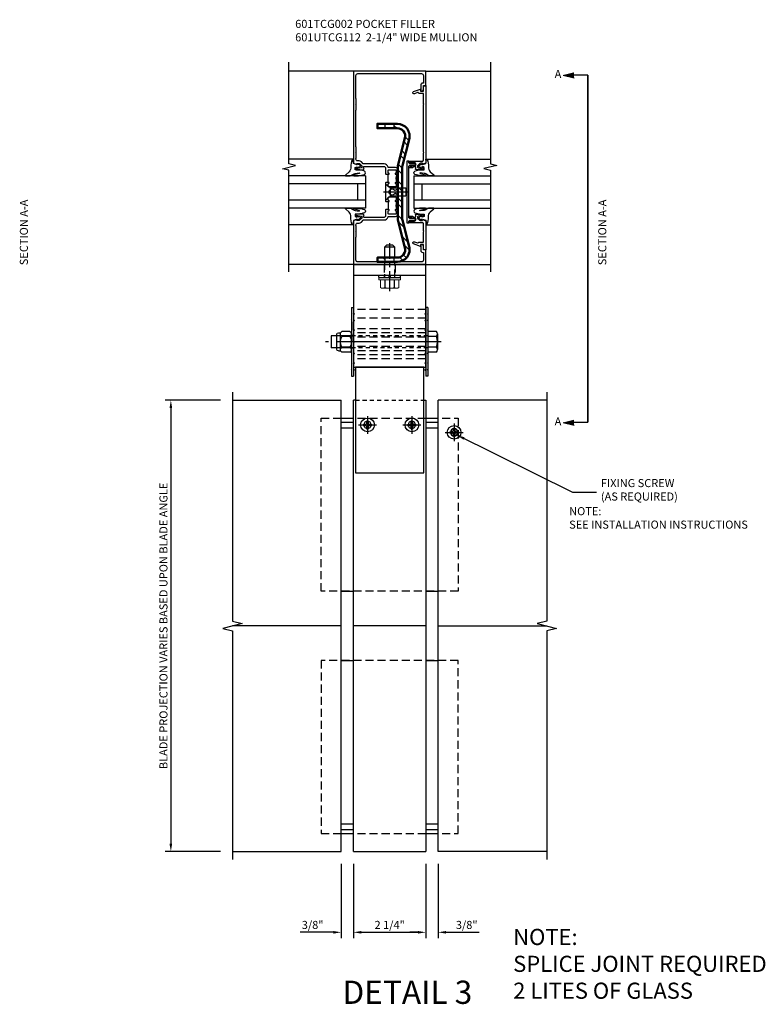
# Model space of a CAD drawing. Units: inches. Extents: x 0 to 119, y 0 to 77.
# Drawn here: x 36 to 59, y 39 to 69 of the extents above; entities that cross this region are included whole.
import ezdxf
from ezdxf.enums import TextEntityAlignment as Align

# ---------------------------------------------------------------- set-up
doc = ezdxf.new("R2010")
doc.units = ezdxf.units.IN
doc.header["$MEASUREMENT"] = 0
for name, pattern in [('CENTER', [2, 1.25, -0.25, 0.25, -0.25]), ('DASHED', [0.75, 0.5, -0.25]), ('HIDDEN', [0.375, 0.25, -0.125]), ('HIDDEN2', [0.1875, 0.125, -0.0625]), ('PHANTOM', [2.5, 1.25, -0.25, 0.25, -0.25, 0.25, -0.25])]:
    doc.linetypes.add(name, pattern=pattern)
doc.layers.get('Defpoints').update_dxf_attribs({"color": 11})
for name, color, linetype in [('CENTER', 1, 'CENTER'), ('CENTERLINE', 1, 'CENTER'), ('DIME', 2, 'Continuous'), ('HIDDEN', 3, 'HIDDEN'), ('Hidden (ANSI)', 2, 'DASHED'), ('PART_NUMBERS', 6, 'Continuous'), ('phantom', 7, 'PHANTOM'), ('R-SWTS-DET2', 4, 'Continuous'), ('TEXT', 3, 'Continuous'), ('Visible (ANSI)', 7, 'Continuous')]:
    doc.layers.add(name, color=color, linetype=linetype)
doc.layers.add('Visible (Kawneer)', color=4, linetype='Continuous', lineweight=50)
doc.styles.get("Standard").update_dxf_attribs({"font": 'arial.ttf'})
doc.dimstyles.new('EXT_ON-ON', dxfattribs={"dimscale": 2, "dimtxt": 0.125, "dimasz": 0.125, "dimexe": 0.09, "dimexo": 0.1875, "dimgap": 0.05, "dimtad": 3, "dimdec": 5, "dimzin": 3, "dimdsep": 46, "dimlunit": 5, "dimtxsty": 'Standard', "dimcen": 0, "dimazin": 0, "dimtfac": 1, "dimtdec": 5, "dimtofl": 0, "dimtmove": 0, "dimatfit": 0, "dimfxl": 0, "dimfrac": 2, "dimtolj": 1, "dimtzin": 3, "dimarcsym": 0})

# ---------------------------------------------------------------- blocks, each defined once
blk = doc.blocks.new('farrsec')
for p, q in [((-0.504, 0), (-0.282, -0.056)), ((0, 0), (-0.282, 0))]:
    blk.add_line(p, q)
blk.add_solid([(-0.504, 0), (-0.282, 0.056), (-0.282, -0.056)])
blk = doc.blocks.new('*D10')
at = {"layer": 'Defpoints', "color": 0}
for p in [(46.45, 43.618), (46.825, 43.618), (46.45, 41.115)]:
    blk.add_point(p, dxfattribs=at)
at = {"layer": 'DIME', "color": 0, "lineweight": -2}
for p, q in [((46.45, 43.243), (46.45, 40.935)), ((46.825, 43.243), (46.825, 40.935)), ((46.2, 41.115), (45.171, 41.115)), ((47.075, 41.115), (47.325, 41.115))]:
    blk.add_line(p, q, dxfattribs=at)
at = {"layer": 'DIME', "color": 0}
for points in [[(46.2, 41.156), (46.2, 41.073), (46.45, 41.115)], [(47.075, 41.156), (47.075, 41.073), (46.825, 41.115)]]:
    blk.add_solid(points, dxfattribs=at)
at = {"layer": 'DIME', "color": 0, "insert": (45.561, 41.344), "char_height": 0.25, "attachment_point": 5}
blk.add_mtext('\\A1;3/8"', dxfattribs=at)
blk = doc.blocks.new('*D11')
at = {"layer": 'Defpoints', "color": 0}
for p in [(49.075, 43.618), (49.45, 43.618), (49.45, 41.115)]:
    blk.add_point(p, dxfattribs=at)
at = {"layer": 'DIME', "color": 0, "lineweight": -2}
for p, q in [((49.075, 43.243), (49.075, 40.935)), ((49.45, 43.243), (49.45, 40.935)), ((48.825, 41.115), (48.575, 41.115)), ((49.7, 41.115), (50.728, 41.115))]:
    blk.add_line(p, q, dxfattribs=at)
at = {"layer": 'DIME', "color": 0}
for points in [[(48.825, 41.156), (48.825, 41.073), (49.075, 41.115)], [(49.7, 41.156), (49.7, 41.073), (49.45, 41.115)]]:
    blk.add_solid(points, dxfattribs=at)
at = {"layer": 'DIME', "color": 0, "insert": (50.339, 41.344), "char_height": 0.25, "attachment_point": 5}
blk.add_mtext('\\A1;3/8"', dxfattribs=at)
blk = doc.blocks.new('*D12')
at = {"layer": 'Defpoints', "color": 0}
for p in [(43.075, 57.618), (41.164, 43.618), (43.075, 43.618)]:
    blk.add_point(p, dxfattribs=at)
at = {"layer": 'DIME', "color": 0, "lineweight": -2}
for p, q in [((42.7, 57.618), (40.984, 57.618)), ((41.164, 57.368), (41.164, 43.868)), ((42.7, 43.618), (40.984, 43.618))]:
    blk.add_line(p, q, dxfattribs=at)
at = {"layer": 'DIME', "color": 0}
for points in [[(41.122, 57.368), (41.206, 57.368), (41.164, 57.618)], [(41.122, 43.868), (41.206, 43.868), (41.164, 43.618)]]:
    blk.add_solid(points, dxfattribs=at)
at = {"layer": 'DIME', "color": 0, "insert": (40.935, 50.618), "char_height": 0.25, "attachment_point": 5, "rotation": 90}
blk.add_mtext('\\A1;BLADE PROJECTION VARIES BASED UPON BLADE ANGLE', dxfattribs=at)
blk = doc.blocks.new('B128267-H')
for p, q in [((-0.13, 0.017), (-0.082, 0.017)), ((-0.13, 0.017), (-0.13, -0.017)), ((-0.017, 0.13), (-0.017, 0.082)), ((-0.017, 0.13), (0.017, 0.13)), ((0.017, 0.13), (0.017, 0.082)), ((0.082, 0.017), (0.13, 0.017)), ((0.13, 0.017), (0.13, -0.017)), ((-0.13, -0.017), (-0.082, -0.017)), ((-0.017, -0.082), (-0.017, -0.13)), ((-0.017, -0.13), (0.017, -0.13)), ((0.017, -0.082), (0.017, -0.13)), ((0.082, -0.017), (0.13, -0.017))]:
    blk.add_line(p, q)
blk.add_circle((0, 0), 0.212)
for centre, start, end in [((-0.082, 0.082), 270, 0), ((0.082, 0.082), 180, 270), ((-0.082, -0.082), 0, 89.9999), ((0.082, -0.082), 90, 180)]:
    blk.add_arc(centre, 0.0647, start, end)
at = {"layer": 'CENTER'}
for p, q in [((-0.275, 0), (0.275, 0)), ((0, 0.275), (0, -0.275))]:
    blk.add_line(p, q, dxfattribs=at)
blk = doc.blocks.new('B128392')
for p, q in [((-0.044, 0.325), (-0.293, 0.325)), ((-0.455, 0.227), (-0.455, -0.227)), ((-0.4, 0.282), (-0.329, 0.282)), ((-0.337, 0.246), (-0.337, -0.246)), ((-0.044, 0.166), (-0.293, 0.166)), ((0, 0.246), (0, -0.246)), ((-0.4, -0.282), (-0.329, -0.282)), ((-0.044, -0.166), (-0.293, -0.166)), ((-0.044, -0.325), (-0.293, -0.325))]:
    blk.add_line(p, q)
for centre, radius, start, end in [((-0.243, 0.246), 0.0936, 122.0037, 237.9959), ((-0.094, 0.246), 0.0936, 302.0041, 57.9963), ((-0.4, 0.227), 0.055, 90, 180), ((-0.001, 0), 0.336, 150.355, 209.6449), ((-0.336, 0), 0.336, 330.3551, 29.645), ((-0.4, -0.227), 0.055, 180, 270), ((-0.243, -0.246), 0.0936, 122.0044, 237.9956), ((-0.094, -0.246), 0.0936, 302.0044, 57.9956)]:
    blk.add_arc(centre, radius, start, end)
blk = doc.blocks.new('B128979')
for p, q in [((0, 1.062), (0, -1.062)), ((0, 1.062), (0.063, 1.062)), ((0.063, 1.062), (0.063, -1.062)), ((0.094, 0.866), (0.063, 0.897)), ((0.094, 0.866), (0.063, 0.835)), ((0.094, 0.663), (0.063, 0.694)), ((0.094, 0.663), (0.063, 0.632)), ((0.094, 0.359), (0.063, 0.39)), ((0.094, 0.359), (0.063, 0.328)), ((0.094, 0), (0.063, 0.031)), ((0.094, 0), (0.063, -0.031)), ((0.094, -0.359), (0.063, -0.328)), ((0.094, -0.359), (0.063, -0.39)), ((0.094, -0.663), (0.063, -0.632)), ((0.094, -0.663), (0.063, -0.694)), ((0.094, -0.866), (0.063, -0.835)), ((0.094, -0.866), (0.063, -0.897)), ((0, -1.062), (0.063, -1.062))]:
    blk.add_line(p, q)
at = {"layer": 'HIDDEN'}
for p, q in [((0.016, 0.866), (0, 0.882)), ((0.016, 0.866), (0, 0.851)), ((0.016, 0.663), (0, 0.679)), ((0.016, 0.663), (0, 0.647)), ((0.016, 0.359), (0, 0.374)), ((0.016, 0.359), (0, 0.343)), ((0, 0.188), (0.063, 0.188)), ((0.016, 0), (0, 0.016)), ((0.016, 0), (0, -0.016)), ((0, -0.188), (0.063, -0.188)), ((0.016, -0.359), (0, -0.343)), ((0.016, -0.359), (0, -0.374)), ((0.016, -0.663), (0, -0.647)), ((0.016, -0.663), (0, -0.679)), ((0.016, -0.866), (0, -0.851)), ((0.016, -0.866), (0, -0.882))]:
    blk.add_line(p, q, dxfattribs=at)
blk = doc.blocks.new('B128916E')
for p, q in [((0, 0.324), (0, -0.324)), ((0.264, 0.324), (0, 0.324)), ((-3, 0.188), (-3, -0.188)), ((-2.375, 0.188), (-3, 0.188)), ((0.264, 0.162), (0, 0.162)), ((0.295, 0.243), (0.295, -0.243)), ((-2.375, -0.188), (-3, -0.188)), ((0.264, -0.162), (0, -0.162)), ((0.264, -0.324), (0, -0.324))]:
    blk.add_line(p, q)
for centre, radius, start, end in [((0.173, 0.243), 0.122, 318.1701, 41.8298), ((-0.145, 0), 0.44, 338.3646, 21.6354), ((0.173, -0.243), 0.122, 318.1701, 41.8299)]:
    blk.add_arc(centre, radius, start, end)
at = {"layer": 'CENTER'}
blk.add_line((0.414, 0), (-3.177, 0), dxfattribs=at)
at = {"layer": 'HIDDEN', "ltscale": 0.5}
for p, q in [((0, 0.188), (-2.375, 0.188)), ((0, -0.188), (-2.375, -0.188))]:
    blk.add_line(p, q, dxfattribs=at)
blk = doc.blocks.new('482262T-P')
blk.add_lwpolyline([(1.061, -3.186), (-1.064, -3.186), (-1.064, -3.457), (-1.064, -3.938), (-1.064, -4.659), (-1.064, -5.409), (-1.064, -5.574), (-1.064, -6.153), (-1.064, -6.462), (1.061, -6.462), (1.061, -6.153), (1.061, -5.574), (1.061, -5.409), (1.061, -4.659), (1.061, -3.938), (1.061, -3.457), (1.061, -3.186)])
at = {"layer": 'CENTERLINE'}
for p, q in [((-0.751, -4.973), (-0.627, -4.973)), ((-0.689, -4.911), (-0.689, -5.035)), ((0.624, -4.973), (0.748, -4.973)), ((0.686, -4.911), (0.686, -5.035))]:
    blk.add_line(p, q, dxfattribs=at)
at = {"layer": 'Hidden (ANSI)', "color": 3, "linetype": 'HIDDEN2'}
blk.add_line((-1.064, -4.204), (1.061, -4.204), dxfattribs=at)
at = {"layer": 'Visible (ANSI)', "extrusion": (0, 0, -1)}
for centre in [(0.689, -4.973), (-0.686, -4.973)]:
    blk.add_circle(centre, 0.114, dxfattribs=at)
blk = doc.blocks.new('B482260-T-NEW')
blk.add_line((-1.125, -0.335), (1.125, -0.335))
blk.add_lwpolyline([(1.125, 0), (-1.125, 0), (-1.125, -3.186), (1.125, -3.186), (1.125, 0)])
at = {"layer": 'HIDDEN'}
for p, q in [((-0.166, 0), (-0.166, -0.335)), ((0.166, 0), (0.166, -0.335)), ((1.125, -1.397), (-1.125, -1.397)), ((1.125, -1.668), (-1.125, -1.668)), ((1.125, -1.991), (-1.125, -1.991)), ((1.125, -2.12), (-1.125, -2.12)), ((1.125, -2.256), (-1.125, -2.256)), ((1.125, -2.397), (-1.125, -2.397)), ((1.125, -2.539), (-1.125, -2.539)), ((1.125, -2.675), (-1.125, -2.675)), ((1.125, -2.804), (-1.125, -2.804)), ((1.125, -2.92), (-1.125, -2.92))]:
    blk.add_line(p, q, dxfattribs=at)
blk = doc.blocks.new('5-16FHW')
for p, q in [((-0.07, 0.321), (-0.07, -0.327)), ((0, 0.321), (0, -0.327)), ((-0.07, 0.011), (0, 0.011)), ((-0.07, -0.012), (0, -0.012)), ((-0.07, -0.024), (0, -0.024)), ((-0.058, -0.339), (-0.012, -0.339))]:
    blk.add_line(p, q)
blk.add_lwpolyline([(-0.054, 0.337), (-0.016, 0.337)])
for centre, radius, start, end in [((-0.054, 0.321), 0.0164, 89.995, 179.2454), ((-0.016, 0.321), 0.0164, 0.7546, 90.005), ((-0.058, -0.327), 0.0119, 180, 270.0068), ((-0.012, -0.327), 0.0119, 269.9932, 0)]:
    blk.add_arc(centre, radius, start, end)
at = {"layer": 'CENTER'}
blk.add_line((-0.137, -0.001), (0.067, -0.001), dxfattribs=at)
at = {"layer": 'HIDDEN'}
for p, q in [((-0.07, 0.159), (0, 0.159)), ((-0.07, -0.161), (0, -0.161))]:
    blk.add_line(p, q, dxfattribs=at)
blk = doc.blocks.new('*D25')
at = {"layer": 'Defpoints', "color": 0}
for p in [(46.825, 43.618), (49.075, 43.618), (49.075, 41.115)]:
    blk.add_point(p, dxfattribs=at)
at = {"layer": 'DIME', "color": 0, "lineweight": -2}
for p, q in [((46.825, 43.243), (46.825, 40.935)), ((49.075, 43.243), (49.075, 40.935)), ((47.075, 41.115), (48.825, 41.115))]:
    blk.add_line(p, q, dxfattribs=at)
at = {"layer": 'DIME', "color": 0}
for points in [[(47.075, 41.156), (47.075, 41.073), (46.825, 41.115)], [(48.825, 41.156), (48.825, 41.073), (49.075, 41.115)]]:
    blk.add_solid(points, dxfattribs=at)
at = {"layer": 'DIME', "color": 0, "insert": (47.95, 41.344), "char_height": 0.25, "attachment_point": 5}
blk.add_mtext('\\A1;2 1/4"', dxfattribs=at)
blk = doc.blocks.new('5-16HWH-S-2')
at = {"lineweight": 15}
for p, q in [((-0.338, 0), (-0.338, -0.066)), ((-0.338, 0), (0.338, 0)), ((0.338, -0.066), (0.338, 0)), ((-0.338, -0.066), (0.338, -0.066)), ((-0.286, -0.066), (-0.286, -0.311)), ((-0.286, -0.066), (-0.286, -0.311)), ((-0.147, -0.311), (-0.147, -0.066)), ((-0.138, -0.066), (-0.138, -0.311)), ((0.138, -0.311), (0.138, -0.066)), ((0.147, -0.066), (0.147, -0.311)), ((0.286, -0.311), (0.286, -0.066)), ((0.286, -0.311), (0.286, -0.066)), ((-0.286, -0.311), (-0.25, -0.328)), ((-0.286, -0.311), (-0.286, -0.311)), ((-0.25, -0.328), (-0.217, -0.328)), ((-0.217, -0.328), (0, -0.328)), ((-0.147, -0.311), (-0.138, -0.311)), ((0, -0.328), (0.217, -0.328)), ((0.138, -0.311), (0.147, -0.311)), ((0.217, -0.328), (0.25, -0.328)), ((0.25, -0.328), (0.286, -0.311)), ((0.286, -0.311), (0.286, -0.311))]:
    blk.add_line(p, q, dxfattribs=at)
for centre, radius, start, end in [((-0.213, -0.161), 0.168, 244.217, 268.7182), ((-0.22, -0.161), 0.167, 271.2775, 295.7873), ((0.005, 0.294), 0.623, 256.7177, 269.5585), ((-0.005, 0.297), 0.625, 270.4683, 283.2555), ((0.22, -0.161), 0.168, 244.217, 268.7182), ((0.213, -0.161), 0.167, 271.2775, 295.7873)]:
    blk.add_arc(centre, radius, start, end, dxfattribs=at)
at = {"layer": 'CENTER', "ltscale": 0.5}
blk.add_line((0, -0.423), (0, 1.062), dxfattribs=at)
at = {"layer": 'HIDDEN'}
for points in [[(-0.156, 0.485), (-0.156, 0)], [(0.156, 0), (0.156, 0.485)]]:
    blk.add_lwpolyline(points, dxfattribs=at)
at = {"layer": 'R-SWTS-DET2'}
blk.add_line((0.156, 0.944), (-0.156, 0.944), dxfattribs=at)
blk.add_lwpolyline([(0.156, 0.62), (0.156, 0.944), (0.1, 1), (-0.1, 1), (-0.156, 0.944), (-0.156, 0.62)], dxfattribs=at)
blk = doc.blocks.new('B128207')
for p, q in [((0, 0.253), (0, -0.253)), ((0, 0.253), (0.148, 0.125)), ((0.148, 0.125), (0.625, 0.125)), ((0.148, -0.125), (0.148, 0.125)), ((0.625, 0.125), (0.625, -0.125)), ((0, -0.253), (0.148, -0.125)), ((0.148, -0.125), (0.625, -0.125))]:
    blk.add_line(p, q)
at = {"layer": 'CENTER'}
blk.add_line((-0.067, 0), (0.725, 0), dxfattribs=at)
blk = doc.blocks.new('B601UTCG112')
for p, q in [((0.17, 0.797), (0.17, 1.047)), ((0.17, 0.203), (0.17, -0.047))]:
    blk.add_line(p, q)
for points in [[(1.076, 1.385, 0.198912), (1.058, 1.378), (0.991, 1.311), (0.991, 1.269, 0.354119), (1.007, 1.25), (1.109, 1.227), (1.147, 1.227), (1.147, 1.256), (1.159, 1.256, -0.414214), (1.179, 1.236), (1.179, 1.207, -0.414214), (1.159, 1.187), (0.958, 1.187, -0.414214), (0.919, 1.226), (0.941, 1.226), (0.941, 1.268, 0.414214), (0.921, 1.288), (0.3, 1.288, 0.414214), (0.25, 1.238), (0.25, 1.057), (0.24, 1.047), (0.154, 1.047, -1), (0.154, 1.078), (0.155, 1.078, 0.414214), (0.17, 1.093), (0.17, 1.173, 0.414214), (0.155, 1.188), (-0.06, 1.188, 0.414214), (-0.075, 1.173), (-0.075, 1.093, 0.414214), (-0.06, 1.078), (-0.06, 1.078, -1), (-0.06, 1.047), (-0.125, 1.047), (-0.125, 1.188, -0.414214), (-0.055, 1.258), (0.156, 1.258, 0.33622), (0.175, 1.273, -0.33622), (0.3, 1.368), (0.924, 1.368, 0.19902), (0.942, 1.375), (1.002, 1.435, -0.19902), (1.076, 1.465), (1.12, 1.465, 0.414214), (1.17, 1.515), (1.17, 1.537), (1.16, 1.547), (1.16, 1.704), (1.175, 1.719), (1.16, 1.734), (1.16, 1.891), (1.17, 1.901), (1.17, 3.036), (1.16, 3.046), (1.16, 3.203), (1.175, 3.218), (1.16, 3.233), (1.16, 3.39), (1.17, 3.4), (1.17, 4.11, 0.414214), (1.11, 4.17), (-0.86, 4.17, 0.414214), (-0.92, 4.11), (-0.92, 3.875), (-0.9, 3.875, -0.414214), (-0.84, 3.815), (-0.84, 3.625), (-0.858, 3.625, -0.414214), (-0.92, 3.687), (-0.92, 3.795), (-1, 3.795), (-1, 4.25), (1.25, 4.25), (1.25, 1.392), (1.147, 1.356), (1.147, 1.385)], [(0.25, 0.51), (0.24, 0.5), (0.25, 0.49), (0.25, 0.213), (0.24, 0.203), (0.154, 0.203, -1), (0.154, 0.234), (0.155, 0.234, 0.414214), (0.17, 0.249), (0.17, 0.329, 0.414214), (0.155, 0.344), (-0.06, 0.344, 0.414214), (-0.075, 0.329), (-0.075, 0.249, 0.414214), (-0.06, 0.234), (-0.06, 0.234, -1), (-0.06, 0.203), (-0.125, 0.203), (-0.125, 0.4), (-0.043, 0.448, -0.386545), (-0.03, 0.445, 3.127286), (-0.03, 0.555, -0.386545), (-0.043, 0.552), (-0.125, 0.6), (-0.125, 0.797), (-0.06, 0.797, -1), (-0.06, 0.766), (-0.06, 0.766, 0.414214), (-0.075, 0.751), (-0.075, 0.671, 0.414214), (-0.06, 0.656), (0.155, 0.656, 0.414214), (0.17, 0.671), (0.17, 0.751, 0.414214), (0.155, 0.766), (0.154, 0.766, -1), (0.154, 0.797), (0.24, 0.797), (0.25, 0.787)], [(1.16, -0.891), (1.16, -0.734), (1.175, -0.719), (1.16, -0.704), (1.16, -0.547), (1.17, -0.537), (1.17, -0.515, 0.414214), (1.12, -0.465), (1.076, -0.465, -0.19902), (1.002, -0.435), (0.942, -0.375, 0.19902), (0.924, -0.368), (0.3, -0.368, -0.33622), (0.175, -0.273, 0.33622), (0.156, -0.258), (-0.055, -0.258, -0.414214), (-0.125, -0.188), (-0.125, -0.047), (-0.06, -0.047, -1), (-0.06, -0.078), (-0.06, -0.078, 0.414214), (-0.075, -0.093), (-0.075, -0.173, 0.414214), (-0.06, -0.188), (0.155, -0.188, 0.414214), (0.17, -0.173), (0.17, -0.093, 0.414214), (0.155, -0.078), (0.154, -0.078, -1), (0.154, -0.047), (0.24, -0.047), (0.25, -0.057), (0.25, -0.238, 0.414214), (0.3, -0.288), (0.921, -0.288, 0.414214), (0.941, -0.268), (0.941, -0.226), (0.919, -0.226, -0.414214), (0.958, -0.187), (1.159, -0.187, -0.414214), (1.179, -0.207), (1.179, -0.236, -0.414214), (1.159, -0.256), (1.147, -0.256), (1.147, -0.227), (1.109, -0.227), (1.007, -0.25, 0.354119), (0.991, -0.269), (0.991, -0.311), (1.058, -0.378, 0.198912), (1.076, -0.385), (1.147, -0.385), (1.147, -0.356), (1.25, -0.392), (1.25, -1.75), (-1, -1.75), (-1, -1.295), (-0.92, -1.295), (-0.92, -1.187, -0.414214), (-0.858, -1.125), (-0.84, -1.125), (-0.84, -1.315, -0.414214), (-0.9, -1.375), (-0.92, -1.375), (-0.92, -1.61, 0.414214), (-0.86, -1.67), (1.11, -1.67, 0.414214), (1.17, -1.61), (1.17, -0.901)]]:
    blk.add_lwpolyline(points, format="xyb", close=True)
for centre in [(-0.256, 0.922), (-0.256, 0.078)]:
    blk.add_arc(centre, 0.181, 316.3972, 43.6028)
blk = doc.blocks.new('B451TCG102')
blk.add_lwpolyline([(0.569, -0.405), (0.579, -0.395), (0.579, -0.405), (0.589, -0.405), (0.599, -0.395), (0.599, -0.405), (0.609, -0.405), (0.619, -0.395), (0.619, -0.405), (0.629, -0.405), (0.639, -0.395), (0.639, -0.405, 0.441981), (0.693, -0.345, 0.384322), (0.673, -0.327), (0.613, -0.327, -0.151229), (0.596, -0.322), (0.559, -0.297), (0.559, -0.307), (0.549, -0.297), (0.539, -0.297), (0.539, -0.307), (0.529, -0.297), (0.519, -0.297), (0.519, -0.307), (0.509, -0.297), (0.499, -0.297), (0.499, -0.307), (0.489, -0.297), (0.479, -0.297), (0.479, -0.307), (0.469, -0.296), (0.469, -0.247), (0.569, -0.247, -0.151229), (0.58, -0.25), (0.614, -0.274, 0.151229), (0.626, -0.277), (0.671, -0.277, 0.414214), (0.691, -0.257), (0.691, -0.225), (0.669, -0.225, -0.414214), (0.708, -0.187), (0.909, -0.187, -0.414214), (0.929, -0.207), (0.929, -0.236, -0.414214), (0.909, -0.256), (0.897, -0.256), (0.897, -0.227), (0.859, -0.227), (0.757, -0.249, 0.354119), (0.741, -0.269), (0.741, -0.311), (0.808, -0.377, 0.198912), (0.826, -0.385), (0.897, -0.385), (0.897, -0.356), (1, -0.392), (1, -1.295), (0.92, -1.295), (0.92, -1.125), (0.834, -1.125), (0.834, -1.187), (0.617, -1.108, -1), (0.641, -1.042), (0.737, -1.077, 0.359037), (0.767, -1.066, -0.263278), (0.789, -1.054), (0.92, -1.054), (0.92, -0.733), (0.935, -0.718), (0.92, -0.703), (0.92, -0.475, 0.414214), (0.9, -0.455), (0.469, -0.455), (0.469, -0.405), (0.479, -0.395), (0.479, -0.405), (0.489, -0.405), (0.499, -0.395), (0.499, -0.405), (0.509, -0.405), (0.519, -0.395), (0.519, -0.405), (0.529, -0.405), (0.539, -0.395), (0.539, -0.405), (0.549, -0.405), (0.559, -0.395), (0.559, -0.405)], format="xyb", close=True)
blk = doc.blocks.new('b451tcg104')
for p, q in [((-0.63, 1.417), (-0.653, 1.377)), ((-0.605, 1.403), (-0.621, 1.377)), ((-0.542, 1.417), (-0.565, 1.377)), ((-0.542, 1.29), (-0.565, 1.33)), ((-0.518, 1.403), (-0.533, 1.377)), ((-0.518, 1.304), (-0.533, 1.33)), ((-0.542, -0.287), (-0.565, -0.327)), ((-0.518, -0.301), (-0.533, -0.327)), ((-0.63, -0.414), (-0.653, -0.374)), ((-0.605, -0.4), (-0.621, -0.374)), ((-0.542, -0.414), (-0.565, -0.374)), ((-0.518, -0.4), (-0.533, -0.374))]:
    blk.add_line(p, q)
blk.add_lwpolyline([(-0.469, -0.455), (-0.469, -0.402), (-0.496, -0.374), (-0.651, -0.374, -0.414214), (-0.671, -0.354), (-0.671, -0.347, -0.414214), (-0.651, -0.327), (-0.496, -0.327), (-0.469, -0.3), (-0.469, 1.302), (-0.496, 1.33), (-0.651, 1.33, -0.414214), (-0.671, 1.35), (-0.671, 1.357, -0.414214), (-0.651, 1.377), (-0.496, 1.377), (-0.469, 1.404), (-0.469, 1.457), (-0.411, 1.457), (-0.411, -0.455)], format="xyb", close=True)
for centre, start, end in [((-0.617, 1.41), 329.2338, 150.1438), ((-0.53, 1.41), 329.2338, 150.1438), ((-0.53, 1.297), 209.8562, 30.7662), ((-0.53, -0.294), 329.2338, 150.1438), ((-0.617, -0.407), 209.8562, 30.7662), ((-0.53, -0.407), 209.8562, 30.7662)]:
    blk.add_arc(centre, 0.0141, start, end)
blk = doc.blocks.new('B601TCG102')
blk.add_lwpolyline([(0.929, -0.236), (0.929, -0.207, 0.414214), (0.909, -0.187), (0.708, -0.187, 0.414214), (0.669, -0.225), (0.691, -0.225), (0.691, -0.257, -0.414214), (0.671, -0.277), (0.626, -0.277, -0.151229), (0.614, -0.274), (0.58, -0.25, 0.151229), (0.569, -0.247), (0.469, -0.247), (0.469, -0.297), (0.477, -0.305, 0.668179), (0.485, -0.302), (0.485, -0.297), (0.494, -0.305, 0.668179), (0.502, -0.302), (0.502, -0.297), (0.511, -0.305, 0.668179), (0.519, -0.302), (0.519, -0.297), (0.528, -0.305, 0.668179), (0.536, -0.302), (0.536, -0.297), (0.545, -0.305, 0.668179), (0.553, -0.302), (0.553, -0.297), (0.559, -0.297), (0.596, -0.322, 0.151229), (0.613, -0.327), (0.673, -0.327, -0.384322), (0.693, -0.345, -0.444765), (0.639, -0.405), (0.639, -0.4, 0.668179), (0.63, -0.396), (0.622, -0.405), (0.622, -0.4, 0.668179), (0.613, -0.396), (0.605, -0.405), (0.605, -0.4, 0.668179), (0.596, -0.396), (0.588, -0.405), (0.588, -0.4, 0.668179), (0.579, -0.396), (0.571, -0.405), (0.571, -0.4, 0.668179), (0.562, -0.396), (0.553, -0.405), (0.553, -0.4, 0.668179), (0.545, -0.396), (0.536, -0.405), (0.536, -0.4, 0.668179), (0.528, -0.396), (0.519, -0.405), (0.519, -0.4, 0.668179), (0.511, -0.396), (0.502, -0.405), (0.502, -0.4, 0.668179), (0.494, -0.396), (0.485, -0.405), (0.485, -0.4, 0.668179), (0.477, -0.396), (0.469, -0.404), (0.469, -0.455), (0.9, -0.455, -0.414214), (0.92, -0.475), (0.92, -0.703), (0.935, -0.718), (0.92, -0.733), (0.92, -2.204), (0.935, -2.219), (0.92, -2.234), (0.92, -2.554), (0.789, -2.554, 0.263278), (0.767, -2.566, -0.359037), (0.737, -2.577), (0.641, -2.542, 1), (0.617, -2.608), (0.834, -2.687), (0.834, -2.625), (0.92, -2.625), (0.92, -2.795), (1, -2.795), (1, -0.392), (0.897, -0.356), (0.897, -0.385), (0.826, -0.385, -0.198912), (0.808, -0.377), (0.741, -0.311), (0.741, -0.269, -0.354119), (0.757, -0.249), (0.859, -0.227), (0.897, -0.227), (0.897, -0.256), (0.909, -0.256, 0.414214)], format="xyb", close=True)
blk = doc.blocks.new('B601TCG002')
at = {"xscale": -1, "rotation": 180}
blk.add_blockref('B601TCG102', (0, 1.0029), dxfattribs=at)
at = {"xscale": -1}
blk.add_blockref('b451tcg104', (0, 0), dxfattribs=at)
blk.add_blockref('B451TCG102', (0, 0))
blk.add_blockref('B451TCG102', (0, 0))
blk.add_blockref('B451TCG102', (0, 0))
blk = doc.blocks.new('A$C73804872')
at = {"layer": 'Visible (Kawneer)'}
blk.add_lwpolyline([(0.385, 0.134), (1, 0.134), (1, 0), (0.385, 0, -0.491091), (0.012, 0.482), (0.225, 1.297, 0.063882), (0.233, 1.361), (0.233, 2.921, 0.063882), (0.225, 2.985), (0.012, 3.8, -0.491091), (0.385, 4.282), (1, 4.282), (1, 4.147), (0.385, 4.147, 0.491091), (0.143, 3.834), (0.355, 3.021, -0.063882), (0.368, 2.923), (0.368, 1.359, -0.063882), (0.355, 1.261), (0.143, 0.448, 0.491091)], format="xyb", close=True, dxfattribs=at)
blk = doc.blocks.new('482251')
h = blk.add_hatch()
h.set_pattern_fill('STEEL', color=256, scale=3)
h.set_pattern_definition([(45, (0, 0), (-0.265165, 0.265165), []), (45, (0, 0.1875), (-0.265165, 0.265165), [])])
h.paths.add_polyline_path([(0.109, 1.674), (0.017, 1.674, 0.491091), (-0.355, 1.192), (-0.143, 0.377, -0.063882), (-0.134, 0.313), (-0.134, -0.459), (0, -0.459), (0, 0.315, 0.063882), (-0.012, 0.413), (-0.225, 1.226, -0.491091), (0.017, 1.539), (0.109, 1.539)])
h.paths.add_polyline_path([(0, -0.459), (-0.134, -0.459), (-0.134, -1.247, -0.063882), (-0.143, -1.311), (-0.355, -2.126, 0.491091), (0.017, -2.608), (0.109, -2.608), (0.109, -2.474), (0.017, -2.474, -0.491091), (-0.225, -2.16), (-0.012, -1.347, 0.063882), (0, -1.249)])
h.paths.add_polyline_path([(0.632, -2.474), (0.391, -2.474), (0.391, -2.608), (0.632, -2.608)])
h.paths.add_polyline_path([(0.632, 1.674), (0.391, 1.674), (0.391, 1.539), (0.632, 1.539)])
at = {"layer": 'HIDDEN', "ltscale": 0.096325}
for p, q in [((0.109, 1.539), (0.109, 1.674)), ((0.391, 1.539), (0.391, 1.674)), ((0.109, -2.608), (0.109, -2.474)), ((0.391, -2.608), (0.391, -2.474))]:
    blk.add_line(p, q, dxfattribs=at)
blk.add_blockref('A$C73804872', (-0.368, -2.608))

msp = doc.modelspace()

# ---------------------------------------------------------------- linework, layer by layer
for p, q in [((46.824818, 67.822644), (44.824808, 67.822644)), ((49.074818, 67.822644), (51.074828, 67.822644)), ((46.824818, 65.089127), (44.824818, 65.089127)), ((49.074818, 65.091663), (51.074818, 65.091663)), ((47.199818, 64.571823), (44.824818, 64.571823)), ((47.199818, 64.571823), (47.199818, 63.571823)), ((48.699818, 64.57436), (51.074818, 64.57436)), ((48.699818, 64.57436), (48.699818, 63.57436)), ((47.199818, 64.321823), (44.824818, 64.321823)), ((46.949818, 64.321823), (46.949818, 63.821823)), ((48.699818, 64.32436), (51.074818, 64.32436)), ((48.949818, 64.32436), (48.949818, 63.82436)), ((47.199818, 63.821823), (44.824818, 63.821823)), ((48.699818, 63.82436), (51.074818, 63.82436)), ((47.199818, 63.571823), (44.824818, 63.571823)), ((48.699818, 63.57436), (51.074818, 63.57436)), ((46.824818, 63.05452), (44.824818, 63.05452)), ((49.074818, 63.057056), (51.074818, 63.057056)), ((46.824818, 61.823092), (44.824808, 61.823092)), ((49.074818, 61.823092), (51.074828, 61.823092)), ((43.074818, 57.618144), (46.449818, 57.618144)), ((46.449818, 43.618144), (46.449818, 57.618144)), ((46.824818, 43.618144), (46.824841, 57.618144)), ((46.887318, 57.618144), (46.824841, 57.618144)), ((49.012318, 57.618144), (49.074818, 57.618144)), ((49.074818, 57.618144), (49.074818, 43.618144)), ((49.449818, 43.618144), (49.449818, 57.618144)), ((52.824818, 57.618144), (49.449818, 57.618144)), ((46.449818, 57.056144), (46.824818, 57.056144)), ((46.449818, 56.931144), (46.824818, 56.931144)), ((49.074818, 57.056144), (49.449818, 57.056144)), ((49.074818, 56.931144), (49.449818, 56.931144)), ((46.449818, 56.754144), (46.824818, 56.754144)), ((49.074818, 56.754144), (49.449818, 56.754144)), ((46.449818, 51.690144), (46.824818, 51.690144)), ((49.074818, 51.690144), (49.449818, 51.690144)), ((46.449818, 50.614095), (43.074818, 50.614095)), ((49.074818, 50.614095), (46.824818, 50.614095)), ((49.449818, 50.614095), (52.824818, 50.614095)), ((46.449818, 49.546144), (46.824818, 49.546144)), ((49.074818, 49.546144), (49.449818, 49.546144)), ((46.449818, 44.482144), (46.824818, 44.482144)), ((46.449818, 44.305144), (46.824818, 44.305144)), ((49.074818, 44.482144), (49.449818, 44.482144)), ((49.074818, 44.305144), (49.449818, 44.305144)), ((46.449818, 44.180144), (46.824818, 44.180144)), ((49.074818, 44.180144), (49.449818, 44.180144)), ((43.074818, 43.618144), (46.449818, 43.618144)), ((46.824818, 43.618144), (49.074818, 43.618144)), ((52.824818, 43.618144), (49.449818, 43.618144))]:
    msp.add_line(p, q)
for points in [[(44.824808, 61.594555), (44.824808, 64.744545), (44.624828, 64.794565), (45.024808, 64.894545), (44.824808, 64.944545), (44.824808, 68.094555)], [(51.074828, 68.097092), (51.074828, 64.947102), (51.274808, 64.897082), (50.874828, 64.797102), (51.074828, 64.747102), (51.074828, 61.597092)], [(43.074818, 57.868144), (43.074818, 50.764095), (43.374818, 50.689095), (42.774818, 50.539095), (43.074818, 50.464095), (43.074818, 43.368144)], [(52.824818, 57.868144), (52.824818, 50.764095), (52.524818, 50.689095), (53.124818, 50.539095), (52.824818, 50.464095), (52.824818, 43.368144)]]:
    msp.add_lwpolyline(points)
for points in [[(46.93882, 64.945312), (46.933946, 64.918495), (46.826711, 64.952626), (46.821837, 65.013572), (46.824818, 65.089127), (46.793809, 65.079037, 0.125710027), (46.742066, 64.847045, -0.226083719), (46.692349, 64.69346), (46.581408, 64.597904, 0.644976226), (46.593149, 64.57197), (46.722386, 64.57355, 0.151869157), (46.766821, 64.589903), (46.826747, 64.628406, -0.029345467), (46.87863, 64.645801), (47.000424, 64.663031, -0.653811708), (47.007411, 64.64279), (46.842162, 64.598698, 0.888635573), (46.844223, 64.57355), (46.978469, 64.57355, 0.064204649), (47.167085, 64.615982, 0.6896355), (47.167085, 64.718591, 0.070356087), (46.978469, 64.759823), (46.882766, 64.759823), (46.882766, 64.83317), (46.936383, 64.855111), (46.941257, 64.816105), (46.977815, 64.850235), (46.999749, 64.818543), (47.053366, 64.87949), (46.987563, 64.935561), (46.977815, 64.911182)], [(48.960816, 64.947848), (48.965691, 64.921032), (49.072925, 64.955162), (49.077799, 65.016109), (49.074818, 65.091663), (49.105828, 65.081573, -0.125710027), (49.15757, 64.849582, 0.226083719), (49.207288, 64.695996), (49.318229, 64.600441, -0.644976226), (49.306487, 64.574506), (49.17725, 64.576086, -0.151869157), (49.132815, 64.592439), (49.072889, 64.630942, 0.029345467), (49.021007, 64.648337), (48.899213, 64.665567, 0.653811708), (48.892226, 64.645326), (49.057475, 64.601235, -0.888635573), (49.055414, 64.576086), (48.921168, 64.576086, -0.064204649), (48.732552, 64.618519, -0.6896355), (48.732552, 64.721127, -0.070356087), (48.921168, 64.76236), (49.016871, 64.76236), (49.016871, 64.835706), (48.963253, 64.857647), (48.958379, 64.818641), (48.921822, 64.852772), (48.899888, 64.821079), (48.84627, 64.882026), (48.912073, 64.938097), (48.921822, 64.913718)], [(46.93882, 63.198335), (46.933946, 63.225151), (46.826711, 63.191021), (46.821837, 63.130075), (46.824818, 63.05452), (46.793809, 63.06461, -0.125710027), (46.742066, 63.296602, 0.226083719), (46.692349, 63.450187), (46.581408, 63.545742, -0.644976226), (46.593149, 63.571677), (46.722386, 63.570097, -0.151869157), (46.766821, 63.553744), (46.826747, 63.515241, 0.029345467), (46.87863, 63.497846), (47.000424, 63.480616, 0.653811708), (47.007411, 63.500857), (46.842162, 63.544948, -0.888635573), (46.844223, 63.570097), (46.978469, 63.570097, -0.064204649), (47.167085, 63.527665, -0.6896355), (47.167085, 63.425056, -0.070356087), (46.978469, 63.383823), (46.882766, 63.383823), (46.882766, 63.310477), (46.936383, 63.288536), (46.941257, 63.327542), (46.977815, 63.293412), (46.999749, 63.325104), (47.053366, 63.264157), (46.987563, 63.208086), (46.977815, 63.232465)], [(48.960816, 63.200871), (48.965691, 63.227688), (49.072925, 63.193558), (49.077799, 63.132611), (49.074818, 63.057056), (49.105828, 63.067147, 0.125710027), (49.15757, 63.299138, -0.226083719), (49.207288, 63.452724), (49.318229, 63.548279, 0.644976226), (49.306487, 63.574213), (49.17725, 63.572633, 0.151869157), (49.132815, 63.556281), (49.072889, 63.517777, -0.029345467), (49.021007, 63.500383), (48.899213, 63.483152, -0.653811708), (48.892226, 63.503393), (49.057475, 63.547485, 0.888635573), (49.055414, 63.572633), (48.921168, 63.572633, 0.064204649), (48.732552, 63.530201, 0.6896355), (48.732552, 63.427592, 0.070356087), (48.921168, 63.38636), (49.016871, 63.38636), (49.016871, 63.313013), (48.963253, 63.291072), (48.958379, 63.330078), (48.921822, 63.295948), (48.899888, 63.32764), (48.84627, 63.266694), (48.912073, 63.210623), (48.921822, 63.235001)]]:
    msp.add_lwpolyline(points, format="xyb", close=True)
at = {"layer": 'CENTER'}
msp.add_line((49.074818, 59.424644), (46.824818, 59.424644), dxfattribs=at)
at = {"layer": 'CENTERLINE'}
for p, q in [((49.887818, 56.618144), (50.011818, 56.618144)), ((49.949818, 56.680144), (49.949818, 56.556144))]:
    msp.add_line(p, q, dxfattribs=at)
at = {"layer": 'HIDDEN'}
for p, q in [((46.824818, 59.424644), (46.824818, 60.174644)), ((49.074818, 60.154225), (46.824818, 60.154225)), ((49.074818, 59.424644), (49.074818, 60.174644))]:
    msp.add_line(p, q, dxfattribs=at)
at = {"layer": 'HIDDEN', "color": 8}
for points in [[(45.824818, 51.689644), (45.824818, 57.055644), (50.074818, 57.055644), (50.074818, 51.689644), (45.824818, 51.689644)], [(45.824818, 49.545644), (45.824818, 44.179644), (50.074818, 44.179644), (50.074818, 49.545644), (45.824818, 49.545644)]]:
    msp.add_lwpolyline(points, dxfattribs=at)
at = {"layer": 'phantom', "const_width": 0.05}
msp.add_lwpolyline([(54.091296, 67.698562), (54.091296, 56.925874)], dxfattribs=at)
at = {"layer": 'Visible (ANSI)', "extrusion": (0, 0, -1)}
msp.add_circle((-49.949818, 56.618144), 0.114, dxfattribs=at)

# ---------------------------------------------------------------- block references
at = {"xscale": -1}
for name, p in [('B601UTCG112', (48.074818, 63.572642)), ('B128979', (49.137318, 59.424644))]:
    msp.add_blockref(name, p, dxfattribs=at)
for name, p in [('B601TCG002', (48.074818, 63.572642)), ('B128207', (47.824818, 64.072644)), ('5-16HWH-S-2', (47.949818, 61.417644)), ('B482260-T-NEW', (47.949818, 61.822644)), ('B128979', (46.762342, 59.424644)), ('B128916E', (49.137318, 59.425144)), ('482262T-P', (47.951116, 61.822644)), ('B128267-H', (47.262318, 56.849144)), ('B128267-H', (48.637318, 56.849144)), ('B128267-H', (49.949818, 56.618144))]:
    msp.add_blockref(name, p)
at = {"rotation": 90}
msp.add_blockref('5-16FHW', (47.949818, 61.487644), dxfattribs=at)
at = {"xscale": -1, "rotation": 180}
msp.add_blockref('B128392', (46.762318, 59.424626), dxfattribs=at)
at = {"layer": 'HIDDEN', "xscale": -1}
msp.add_blockref('482251', (48.199817, 64.511092), dxfattribs=at)
at = {"layer": 'phantom', "xscale": 1.5, "yscale": 1.5, "zscale": 1.5}
for p in [(54.091296, 67.698562), (54.091296, 56.925874)]:
    msp.add_blockref('farrsec', p, dxfattribs=at)

# ---------------------------------------------------------------- texts
at = {"layer": 'Defpoints', "attachment_point": 1}
for s, insert, char_height, width in [('NOTE:\\PSEE INSTALLATION INSTRUCTIONS', (53.516335, 54.298435), 0.24999994, 6.36839623), ('NOTE:\\PSPLICE JOINT REQUIRED EVERY 2 LITES OF GLASS', (51.780024, 41.220742), 0.5, 10.18364157)]:
    msp.add_mtext(s, dxfattribs=dict(at, insert=insert, char_height=char_height, width=width))
at = {"layer": 'PART_NUMBERS', "insert": (45.019642, 69.409842), "char_height": 0.25, "width": 6.23898712, "attachment_point": 1}
msp.add_mtext('601TCG002 POCKET FILLER 601UTCG112  2-1/4" WIDE MULLION', dxfattribs=at)
at = {"layer": 'TEXT'}
for p in [(53.169492, 67.698562), (53.169492, 56.925874)]:
    msp.add_text('A', height=0.25, dxfattribs=at).set_placement(p, align=Align.MIDDLE)
msp.add_text('DETAIL 3', height=0.72, dxfattribs=at).set_placement((48.498213, 38.894889), align=Align.CENTER)
at = {"layer": 'TEXT', "char_height": 0.25, "width": 4.84114193, "attachment_point": 1, "rotation": 90}
for insert in [(36.48067, 61.800868), (54.418459, 61.800868)]:
    msp.add_mtext('SECTION A-A', dxfattribs=dict(at, insert=insert))
at = {"layer": 'TEXT', "insert": (54.500756, 55.169686), "char_height": 0.25, "width": 2.7916171, "attachment_point": 1}
msp.add_mtext('FIXING SCREW (AS REQUIRED)', dxfattribs=at)

# ---------------------------------------------------------------- dimensions: what is measured, and where the dimension line sits
at = {"layer": 'DIME'}
dim = msp.add_linear_dim(base=(41.164088, 43.618144), p1=(43.074818, 57.618144), p2=(43.074818, 43.618144), angle=90, text='BLADE PROJECTION VARIES BASED UPON BLADE ANGLE', dimstyle='EXT_ON-ON', override={"dimpost": '"'}, dxfattribs=at)
dim.commit()
dim.dimension.update_dxf_attribs({"geometry": '*D12', "text_midpoint": (40.934739, 50.618144)})
for base, p1, p2, picture, middle in [((46.449818, 41.114774), (46.824818, 43.618144), (46.449818, 43.618144), '*D10', (45.560596, 41.344123)), ((49.074818, 41.114774), (46.824818, 43.618144), (49.074818, 43.618144), '*D25', (47.949818, 41.344038)), ((49.449818, 41.114774), (49.074818, 43.618144), (49.449818, 43.618144), '*D11', (50.339041, 41.344123))]:
    dim = msp.add_linear_dim(base=base, p1=p1, p2=p2, dimstyle='EXT_ON-ON', override={"dimpost": '"'}, dxfattribs=at)
    dim.commit()
    dim.dimension.update_dxf_attribs({"geometry": picture, "text_midpoint": middle})

# ---------------------------------------------------------------- leaders
at = {"layer": 'TEXT'}
msp.add_leader([(50.031568, 56.536394), (53.622217, 54.763389), (54.358989, 54.763389)], dimstyle='EXT_ON-ON', dxfattribs=at)

doc.saveas('drawing.dxf')
